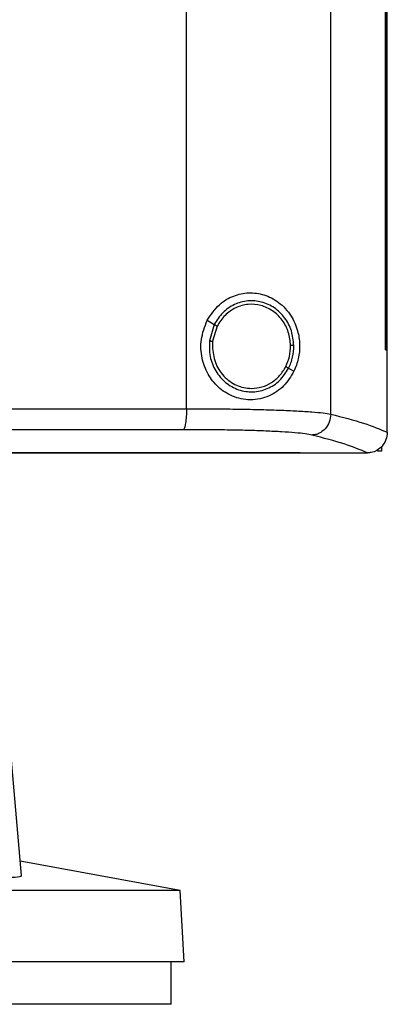
# Model space of a CAD drawing. Extents: x 0.4 to 10.6, y 0.4 to 8.1.
# Drawn here: x 7.3 to 7.4, y 3.5 to 3.7 of the extents above; entities that cross this region are included whole.
import ezdxf

# ---------------------------------------------------------------- set-up
doc = ezdxf.new("R2010")
doc.units = 0
doc.linetypes.add('SLD-SOLID', pattern=[0])
doc.layers.get('0').update_dxf_attribs({"linetype": 'CONTINUOUS'})

msp = doc.modelspace()

# ---------------------------------------------------------------- linework, layer by layer
at = {"color": 7, "linetype": 'SLD-SOLID'}
for p, q in [((7.34965, 3.598), (7.34965, 3.97378)), ((7.37867, 3.59692), (7.37867, 3.97486)), ((7.38973, 3.60987), (7.38973, 3.96191)), ((7.38975, 3.60987), (7.38975, 3.96191)), ((7.39007, 3.60987), (7.39007, 3.96191)), ((7.35381, 3.61581), (7.35524, 3.61498)), ((7.35524, 3.61498), (7.35426, 3.61168)), ((7.35582, 3.61464), (7.35491, 3.6116)), ((7.35491, 3.6116), (7.35485, 3.61057)), ((7.38973, 3.60987), (7.38975, 3.60987)), ((7.38975, 3.60987), (7.39007, 3.60987)), ((7.39005, 3.59336), (7.39005, 3.60987)), ((7.37021, 3.60618), (7.37128, 3.60555)), ((7.39005, 3.59325), (7.39005, 3.59336)), ((7.38891, 3.59038), (7.38891, 3.58945)), ((7.37255, 3.58914), (7.37255, 3.58918)), ((7.37255, 3.58914), (7.37255, 3.58909)), ((7.38613, 3.5891), (7.38606, 3.5891)), ((7.38891, 3.58945), (7.38809, 3.58945)), ((7.31644, 3.50399), (7.31217, 3.55282)), ((7.34839, 3.50095), (7.31619, 3.50687)), ((7.34839, 3.50095), (7.06134, 3.50095)), ((7.34915, 3.48655), (7.34839, 3.50095)), ((7.34915, 3.48655), (7.06059, 3.48655)), ((7.34653, 3.47802), (7.34653, 3.48655)), ((7.34653, 3.47802), (7.20487, 3.47802))]:
    msp.add_line(p, q, dxfattribs=at)
for points, knots in [([(7.35381, 3.61581), (7.35456, 3.61695), (7.35595, 3.61906), (7.35907, 3.62087), (7.36222, 3.62152), (7.36539, 3.62108), (7.36838, 3.61952), (7.3707, 3.617), (7.37207, 3.61396), (7.37253, 3.61093), (7.37228, 3.60803), (7.37161, 3.60637), (7.37128, 3.60555)], [0, 0, 0, 0, 0.117298, 0.219032, 0.316451, 0.417098, 0.528059, 0.65281, 0.752765, 0.835399, 0.918204, 1, 1, 1, 1]), ([(7.37126, 3.61073), (7.37115, 3.61173), (7.37095, 3.61372), (7.36953, 3.61637), (7.36744, 3.61843), (7.36482, 3.61964), (7.36197, 3.61989), (7.35921, 3.61911), (7.35679, 3.61745), (7.35576, 3.61581), (7.35524, 3.61498)], [0, 0, 0, 0, 0.130034, 0.258236, 0.383577, 0.506191, 0.627389, 0.749119, 0.873084, 1, 1, 1, 1]), ([(7.3706, 3.61072), (7.37051, 3.61164), (7.37032, 3.61347), (7.36901, 3.61593), (7.36708, 3.61782), (7.36466, 3.61895), (7.36203, 3.61917), (7.35948, 3.61846), (7.35725, 3.61692), (7.3563, 3.61541), (7.35582, 3.61464)], [0, 0, 0, 0, 0.130028, 0.258227, 0.383572, 0.506192, 0.627395, 0.749129, 0.87309, 1, 1, 1, 1]), ([(7.37128, 3.60555), (7.37064, 3.60451), (7.36935, 3.6024), (7.36682, 3.60073), (7.36446, 3.59994), (7.36197, 3.59967), (7.35896, 3.60027), (7.35598, 3.60219), (7.35384, 3.60491), (7.35261, 3.60825), (7.35238, 3.6121), (7.35332, 3.61454), (7.35381, 3.61581)], [0, 0, 0, 0, 0.11615, 0.235108, 0.298079, 0.363292, 0.477813, 0.578217, 0.675174, 0.77579, 0.882641, 1, 1, 1, 1]), ([(7.35524, 3.61498), (7.35525, 3.61497), (7.35526, 3.61496), (7.35534, 3.61492), (7.35546, 3.61484), (7.35563, 3.61475), (7.35575, 3.61468), (7.35582, 3.61464)], [0, 0, 0, 0, 0.161652, 0.332924, 0.518238, 0.753484, 1, 1, 1, 1]), ([(7.35426, 3.61168), (7.35424, 3.61062), (7.3542, 3.60851), (7.3554, 3.60556), (7.35739, 3.60318), (7.36005, 3.60167), (7.36304, 3.60122), (7.36597, 3.6019), (7.36857, 3.60358), (7.36966, 3.6053), (7.37021, 3.60618)], [0, 0, 0, 0, 0.130021, 0.258739, 0.384678, 0.507592, 0.628653, 0.749944, 0.873429, 1, 1, 1, 1]), ([(7.35426, 3.61168), (7.35426, 3.61168), (7.35427, 3.61168), (7.35431, 3.61168), (7.35438, 3.61167), (7.35449, 3.61165), (7.35467, 3.61163), (7.35483, 3.61161), (7.35491, 3.6116)], [0, 0, 0, 0, 0.108878, 0.220778, 0.337642, 0.460489, 0.722606, 1, 1, 1, 1]), ([(7.35485, 3.61057), (7.35497, 3.60947), (7.3552, 3.60728), (7.35672, 3.60491), (7.35832, 3.60349), (7.35969, 3.6027), (7.36118, 3.6022), (7.36221, 3.60213), (7.36273, 3.6021)], [0, 0, 0, 0, 0.257703, 0.510579, 0.635005, 0.757759, 0.879227, 1, 1, 1, 1]), ([(7.36964, 3.60651), (7.36993, 3.60718), (7.37051, 3.60853), (7.37057, 3.60999), (7.3706, 3.61072)], [0, 0, 0, 0, 0.497965, 1, 1, 1, 1]), ([(7.37021, 3.60618), (7.37053, 3.6069), (7.37115, 3.60836), (7.37122, 3.60994), (7.37126, 3.61073)], [0, 0, 0, 0, 0.497965, 1, 1, 1, 1]), ([(7.37126, 3.61073), (7.37125, 3.61073), (7.37123, 3.61073), (7.37114, 3.61073), (7.37101, 3.61073), (7.37082, 3.61072), (7.37068, 3.61072), (7.3706, 3.61072)], [0, 0, 0, 0, 0.16326, 0.335477, 0.520833, 0.755102, 1, 1, 1, 1]), ([(7.36273, 3.6021), (7.36344, 3.60216), (7.36485, 3.60228), (7.36681, 3.60322), (7.3685, 3.60462), (7.36926, 3.60588), (7.36964, 3.60651)], [0, 0, 0, 0, 0.244759, 0.49191, 0.743424, 1, 1, 1, 1]), ([(7.36964, 3.60651), (7.36971, 3.60647), (7.36985, 3.60639), (7.37001, 3.60629), (7.37011, 3.60624), (7.37017, 3.6062), (7.3702, 3.60618), (7.37021, 3.60618), (7.37021, 3.60618)], [0, 0, 0, 0, 0.27908, 0.542018, 0.664747, 0.78111, 0.892173, 1, 1, 1, 1]), ([(7.19975, 3.59791), (7.21232, 3.59791), (7.23745, 3.59791), (7.27505, 3.59793), (7.31248, 3.59795), (7.33727, 3.59798), (7.34965, 3.598)], [0, 0, 0, 0, 0.2507168, 0.5011461, 0.7510021, 1, 1, 1, 1]), ([(7.34965, 3.598), (7.34964, 3.59747), (7.34962, 3.59645), (7.3495, 3.59529), (7.34936, 3.59456), (7.34924, 3.59415), (7.34911, 3.59387), (7.34901, 3.59381), (7.34897, 3.59378)], [0, 0, 0, 0, 0.282979, 0.548038, 0.670612, 0.785887, 0.894943, 1, 1, 1, 1]), ([(7.34965, 3.598), (7.35134, 3.598), (7.35471, 3.59799), (7.35956, 3.59794), (7.36413, 3.59786), (7.36829, 3.59773), (7.37192, 3.59757), (7.37492, 3.59738), (7.37727, 3.59716), (7.37821, 3.597), (7.37867, 3.59692)], [0, 0, 0, 0, 0.134519, 0.268264, 0.400096, 0.528898, 0.653721, 0.773877, 0.889167, 1, 1, 1, 1]), ([(7.37867, 3.59692), (7.37861, 3.59638), (7.37849, 3.5953), (7.37763, 3.59391), (7.37659, 3.59312), (7.37563, 3.59276), (7.37513, 3.59272), (7.37489, 3.5927)], [0, 0, 0, 0, 0.258739, 0.512506, 0.758615, 0.879781, 1, 1, 1, 1]), ([(7.37867, 3.59692), (7.38103, 3.59631), (7.38571, 3.59512), (7.38861, 3.59387), (7.39005, 3.59325)], [0, 0, 0, 0, 0.502766, 1, 1, 1, 1]), ([(7.34897, 3.59378), (7.33665, 3.59376), (7.31197, 3.59374), (7.27471, 3.59371), (7.23728, 3.59369), (7.21226, 3.59369), (7.19975, 3.59369)], [0, 0, 0, 0, 0.248999, 0.498855, 0.749284, 1, 1, 1, 1]), ([(7.37489, 3.5927), (7.37447, 3.59278), (7.37363, 3.59295), (7.37153, 3.59316), (7.36886, 3.59335), (7.36561, 3.59351), (7.3619, 3.59364), (7.35782, 3.59372), (7.35348, 3.59377), (7.35048, 3.59378), (7.34897, 3.59378)], [0, 0, 0, 0, 0.110845, 0.226143, 0.346301, 0.471122, 0.59992, 0.731746, 0.865486, 1, 1, 1, 1]), ([(7.38606, 3.5891), (7.38463, 3.58971), (7.38176, 3.59093), (7.37719, 3.59211), (7.37489, 3.5927)], [0, 0, 0, 0, 0.497281, 1, 1, 1, 1]), ([(7.39005, 3.59325), (7.39, 3.59275), (7.38988, 3.59174), (7.3891, 3.59044), (7.38804, 3.58956), (7.38698, 3.58916), (7.38636, 3.58912), (7.38613, 3.5891)], [0, 0, 0, 0, 0.23879, 0.477903, 0.695786, 0.884787, 1, 1, 1, 1]), ([(7.37255, 3.58909), (7.35983, 3.58909), (7.33436, 3.58909), (7.29576, 3.58909), (7.25691, 3.58909), (7.21789, 3.58909), (7.17905, 3.58909), (7.1405, 3.58909), (7.10236, 3.58909), (7.06446, 3.58909), (7.03944, 3.58909), (7.02696, 3.58909)], [0, 0, 0, 0, 0.111407, 0.22326, 0.335435, 0.447801, 0.560228, 0.67058, 0.78074, 0.890587, 1, 1, 1, 1]), ([(7.19975, 3.58918), (7.19987, 3.58918), (7.20044, 3.58918), (7.20148, 3.58918), (7.20286, 3.58918), (7.20424, 3.58918), (7.20562, 3.58918), (7.207, 3.58918), (7.20838, 3.58918), (7.20975, 3.58918), (7.21113, 3.58918), (7.21251, 3.58918), (7.21389, 3.58918), (7.21527, 3.58918), (7.21665, 3.58918), (7.21803, 3.58918), (7.21941, 3.58918), (7.22079, 3.58918), (7.22217, 3.58918), (7.22355, 3.58918), (7.22493, 3.58918), (7.22631, 3.58918), (7.22769, 3.58918), (7.22907, 3.58918), (7.23045, 3.58918), (7.23183, 3.58918), (7.23321, 3.58918), (7.23459, 3.58918), (7.23596, 3.58918), (7.23734, 3.58918), (7.23872, 3.58918), (7.2401, 3.58918), (7.24148, 3.58918), (7.24286, 3.58918), (7.24424, 3.58918), (7.24561, 3.58918), (7.24699, 3.58918), (7.24837, 3.58918), (7.24975, 3.58918), (7.25113, 3.58918), (7.2525, 3.58918), (7.25388, 3.58918), (7.25526, 3.58918), (7.25664, 3.58918), (7.25801, 3.58918), (7.25939, 3.58918), (7.26077, 3.58918), (7.26215, 3.58918), (7.26352, 3.58918), (7.2649, 3.58918), (7.26628, 3.58918), (7.26765, 3.58918), (7.26903, 3.58918), (7.2704, 3.58918), (7.27178, 3.58918), (7.27316, 3.58918), (7.27453, 3.58918), (7.27591, 3.58918), (7.27705, 3.58918), (7.2782, 3.58918), (7.27934, 3.58918), (7.28072, 3.58918), (7.28209, 3.58918), (7.28347, 3.58918), (7.28484, 3.58918), (7.28622, 3.58918), (7.28759, 3.58918), (7.28896, 3.58918), (7.29034, 3.58918), (7.29171, 3.58918), (7.29308, 3.58918), (7.29446, 3.58918), (7.29583, 3.58918), (7.2972, 3.58918), (7.29858, 3.58918), (7.29995, 3.58918), (7.30132, 3.58918), (7.30269, 3.58918), (7.30406, 3.58918), (7.30543, 3.58918), (7.3068, 3.58918), (7.30818, 3.58918), (7.30955, 3.58918), (7.31092, 3.58918), (7.31229, 3.58918), (7.31366, 3.58918), (7.31503, 3.58918), (7.3164, 3.58918), (7.31776, 3.58918), (7.3189, 3.58918), (7.32005, 3.58918), (7.32119, 3.58918), (7.32255, 3.58918), (7.32392, 3.58918), (7.32529, 3.58918), (7.32666, 3.58918), (7.32802, 3.58918), (7.32939, 3.58918), (7.33076, 3.58918), (7.33212, 3.58918), (7.33349, 3.58918), (7.33485, 3.58918), (7.33622, 3.58918), (7.33759, 3.58918), (7.33895, 3.58918), (7.34031, 3.58918), (7.34168, 3.58918), (7.34304, 3.58918), (7.34441, 3.58918), (7.34577, 3.58918), (7.34713, 3.58918), (7.34849, 3.58918), (7.34986, 3.58918), (7.35122, 3.58918), (7.35258, 3.58918), (7.35371, 3.58918), (7.35485, 3.58918), (7.35598, 3.58918), (7.35734, 3.58918), (7.3587, 3.58918), (7.36006, 3.58918), (7.36142, 3.58918), (7.36278, 3.58918), (7.36414, 3.58918), (7.3655, 3.58918), (7.36685, 3.58918), (7.36821, 3.58918), (7.36961, 3.58918), (7.37106, 3.58918), (7.37205, 3.58918), (7.37255, 3.58918)], [0, 0, 0, 0, 0.001985, 0.009925, 0.017865, 0.025805, 0.033745, 0.041685, 0.049625, 0.057565, 0.065505, 0.073445, 0.081385, 0.089325, 0.097265, 0.105205, 0.113144, 0.121084, 0.129024, 0.136964, 0.144904, 0.152844, 0.160784, 0.168724, 0.176664, 0.184604, 0.192544, 0.200484, 0.208424, 0.216364, 0.224304, 0.232244, 0.240184, 0.248124, 0.256064, 0.264004, 0.271944, 0.279884, 0.287824, 0.295764, 0.303704, 0.311644, 0.319584, 0.327523, 0.335463, 0.343403, 0.351343, 0.359283, 0.367223, 0.375163, 0.383103, 0.391043, 0.398983, 0.406923, 0.414863, 0.422803, 0.430743, 0.438683, 0.446623, 0.450593, 0.458533, 0.466473, 0.474413, 0.482353, 0.490293, 0.498233, 0.506173, 0.514113, 0.522053, 0.529993, 0.537932, 0.545872, 0.553812, 0.561752, 0.569692, 0.577632, 0.585572, 0.593512, 0.601452, 0.609392, 0.617332, 0.625272, 0.633212, 0.641152, 0.649092, 0.657032, 0.664972, 0.672912, 0.680852, 0.688792, 0.692762, 0.700702, 0.708642, 0.716582, 0.724522, 0.732462, 0.740402, 0.748342, 0.756281, 0.764221, 0.772161, 0.780101, 0.788041, 0.795981, 0.803921, 0.811861, 0.819801, 0.827741, 0.835681, 0.843621, 0.851561, 0.859501, 0.867441, 0.875381, 0.883321, 0.891261, 0.895231, 0.903171, 0.911111, 0.919051, 0.926991, 0.934931, 0.942871, 0.950811, 0.958751, 0.96669, 0.97463, 0.98257, 0.991285, 1, 1, 1, 1]), ([(7.19975, 3.58914), (7.19987, 3.58914), (7.20044, 3.58914), (7.20148, 3.58914), (7.20286, 3.58914), (7.20424, 3.58914), (7.20562, 3.58914), (7.207, 3.58914), (7.20838, 3.58914), (7.20975, 3.58914), (7.21113, 3.58914), (7.21251, 3.58914), (7.21389, 3.58914), (7.21527, 3.58914), (7.21665, 3.58914), (7.21803, 3.58914), (7.21941, 3.58914), (7.22079, 3.58914), (7.22217, 3.58914), (7.22355, 3.58914), (7.22493, 3.58914), (7.22631, 3.58914), (7.22769, 3.58914), (7.22907, 3.58914), (7.23045, 3.58914), (7.23183, 3.58914), (7.23321, 3.58914), (7.23459, 3.58914), (7.23596, 3.58914), (7.23734, 3.58914), (7.23872, 3.58914), (7.2401, 3.58914), (7.24148, 3.58914), (7.24286, 3.58914), (7.24424, 3.58914), (7.24561, 3.58914), (7.24699, 3.58914), (7.24837, 3.58914), (7.24975, 3.58914), (7.25113, 3.58914), (7.2525, 3.58914), (7.25388, 3.58914), (7.25526, 3.58914), (7.25664, 3.58914), (7.25801, 3.58914), (7.25939, 3.58914), (7.26077, 3.58914), (7.26215, 3.58914), (7.26352, 3.58914), (7.2649, 3.58914), (7.26628, 3.58914), (7.26765, 3.58914), (7.26903, 3.58914), (7.2704, 3.58914), (7.27178, 3.58914), (7.27316, 3.58914), (7.27453, 3.58914), (7.27591, 3.58914), (7.27705, 3.58914), (7.2782, 3.58914), (7.27934, 3.58914), (7.28072, 3.58914), (7.28209, 3.58914), (7.28347, 3.58914), (7.28484, 3.58914), (7.28622, 3.58914), (7.28759, 3.58914), (7.28896, 3.58914), (7.29034, 3.58914), (7.29171, 3.58914), (7.29308, 3.58914), (7.29446, 3.58914), (7.29583, 3.58914), (7.2972, 3.58914), (7.29858, 3.58914), (7.29995, 3.58914), (7.30132, 3.58914), (7.30269, 3.58914), (7.30406, 3.58914), (7.30543, 3.58914), (7.3068, 3.58914), (7.30818, 3.58914), (7.30955, 3.58914), (7.31092, 3.58914), (7.31229, 3.58914), (7.31366, 3.58914), (7.31503, 3.58914), (7.3164, 3.58914), (7.31776, 3.58914), (7.3189, 3.58914), (7.32005, 3.58914), (7.32119, 3.58914), (7.32255, 3.58914), (7.32392, 3.58914), (7.32529, 3.58914), (7.32666, 3.58914), (7.32802, 3.58914), (7.32939, 3.58914), (7.33076, 3.58914), (7.33212, 3.58914), (7.33349, 3.58914), (7.33485, 3.58914), (7.33622, 3.58914), (7.33759, 3.58914), (7.33895, 3.58914), (7.34031, 3.58914), (7.34168, 3.58914), (7.34304, 3.58914), (7.34441, 3.58914), (7.34577, 3.58914), (7.34713, 3.58914), (7.34849, 3.58914), (7.34986, 3.58914), (7.35122, 3.58914), (7.35258, 3.58914), (7.35371, 3.58914), (7.35485, 3.58914), (7.35598, 3.58914), (7.35734, 3.58914), (7.3587, 3.58914), (7.36006, 3.58914), (7.36142, 3.58914), (7.36278, 3.58914), (7.36414, 3.58914), (7.3655, 3.58914), (7.36685, 3.58914), (7.36821, 3.58914), (7.37011, 3.58914), (7.37155, 3.58914), (7.37255, 3.58914)], [0, 0, 0, 0, 0.001985, 0.009925, 0.017865, 0.025805, 0.033745, 0.041685, 0.049625, 0.057565, 0.065505, 0.073445, 0.081385, 0.089325, 0.097265, 0.105205, 0.113144, 0.121084, 0.129024, 0.136964, 0.144904, 0.152844, 0.160784, 0.168724, 0.176664, 0.184604, 0.192544, 0.200484, 0.208424, 0.216364, 0.224304, 0.232244, 0.240184, 0.248124, 0.256064, 0.264004, 0.271944, 0.279884, 0.287824, 0.295764, 0.303704, 0.311644, 0.319584, 0.327523, 0.335463, 0.343403, 0.351343, 0.359283, 0.367223, 0.375163, 0.383103, 0.391043, 0.398983, 0.406923, 0.414863, 0.422803, 0.430743, 0.438683, 0.446623, 0.450593, 0.458533, 0.466473, 0.474413, 0.482353, 0.490293, 0.498233, 0.506173, 0.514113, 0.522053, 0.529993, 0.537932, 0.545872, 0.553812, 0.561752, 0.569692, 0.577632, 0.585572, 0.593512, 0.601452, 0.609392, 0.617332, 0.625272, 0.633212, 0.641152, 0.649092, 0.657032, 0.664972, 0.672912, 0.680852, 0.688792, 0.692762, 0.700702, 0.708642, 0.716582, 0.724522, 0.732462, 0.740402, 0.748342, 0.756281, 0.764221, 0.772161, 0.780101, 0.788041, 0.795981, 0.803921, 0.811861, 0.819801, 0.827741, 0.835681, 0.843621, 0.851561, 0.859501, 0.867441, 0.875381, 0.883321, 0.891261, 0.895231, 0.903171, 0.911111, 0.919051, 0.926991, 0.934931, 0.942871, 0.950811, 0.958751, 0.96669, 0.97463, 0.98257, 1, 1, 1, 1]), ([(7.37255, 3.5891), (7.37507, 3.5891), (7.37958, 3.5891), (7.38408, 3.5891), (7.38606, 3.5891)], [0, 0, 0, 0, 0.560234, 1, 1, 1, 1]), ([(7.31627, 3.50398), (7.31633, 3.50393), (7.31658, 3.50371), (7.31532, 3.50356), (7.3126, 3.50356), (7.30913, 3.50381), (7.30669, 3.50407), (7.30579, 3.50417)], [0, 0, 0, 0, 0.071701, 0.333289, 0.592337, 0.850517, 1, 1, 1, 1])]:
    msp.add_open_spline(points, degree=3, knots=knots, dxfattribs=at)

doc.saveas('drawing.dxf')
